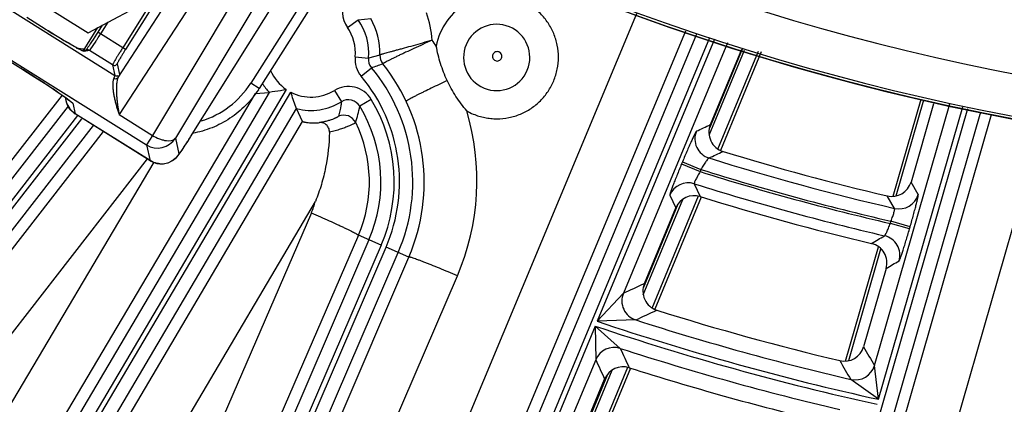
# Model space of a CAD drawing. Units: inches. Extents: x 0 to 17, y 0 to 11.
# Drawn here: x 3 to 3.5, y 6.5 to 6.7 of the extents above; entities that cross this region are included whole.
import ezdxf

# ---------------------------------------------------------------- set-up
doc = ezdxf.new("R2010")
doc.units = ezdxf.units.IN
doc.header["$LTSCALE"] = 0.935
doc.header["$MEASUREMENT"] = 0
doc.layers.get('0').update_dxf_attribs({"linetype": 'CONTINUOUS'})
doc.layers.add('7_ALL_FEATURES', color=7, linetype='CONTINUOUS')

msp = doc.modelspace()

# ---------------------------------------------------------------- linework, layer by layer
at = {"color": 9, "linetype": 'CONTINUOUS'}
for p, q in [((3.2134456149, 6.8871713187), (3.0635279879, 6.656920088)), ((3.062976736, 6.6764378798), (3.1982189582, 6.8841498662)), ((3.2226138942, 6.882219787), (3.0809626768, 6.6460214538)), ((3.228447204, 6.8703419021), (3.0930384139, 6.6445525929)), ((3.1794548152, 6.7471816251), (3.1326258964, 6.6734163616)), ((2.9369950414, 6.7291032472), (3.0778549668, 6.6410500091)), ((2.9769765344, 6.7301870862), (3.0613150925, 6.6774660365)), ((3.0817696568, 6.7183029196), (3.0653536489, 6.6920420155)), ((3.0848583774, 6.7199445301), (3.0668366672, 6.6911149628)), ((3.3354198329, 6.709815856), (3.1684427762, 6.3101906542)), ((3.1834201472, 6.7027206626), (3.1891495754, 6.7067348835)), ((3.1891495754, 6.7067348835), (3.1957242679, 6.7073714157)), ((3.0575894536, 6.7054514904), (3.053743766, 6.6992994933)), ((3.0668366672, 6.6911149628), (3.0522598437, 6.700227111)), ((3.3669063493, 6.6991122785), (3.0677325298, 5.9804561214)), ((3.3737114693, 6.6972563947), (3.0741909813, 5.9777674927)), ((3.361215977, 6.7006641497), (3.1895092936, 6.2897195602)), ((3.3764138436, 6.6965194066), (3.3147583498, 6.5484145346)), ((3.0399065577, 6.6926459422), (3.0355699952, 6.6951785176)), ((3.0431761762, 6.690840565), (3.0399065577, 6.6926459422)), ((3.0451184182, 6.6899943857), (3.0431761762, 6.690840565)), ((3.0478313716, 6.6906202217), (3.0451184182, 6.6899943857)), ((3.0481696292, 6.6909515758), (3.0478313716, 6.6906202217)), ((3.0600413892, 6.6829875924), (3.0478313716, 6.6906202217)), ((3.0512867902, 6.6954493769), (3.0481696292, 6.6909515758)), ((3.3832189636, 6.6946635228), (3.3284789127, 6.5631704842)), ((3.3736056216, 6.6460689213), (3.3920966216, 6.6907101442)), ((3.3908383323, 6.6912313447), (3.3737105177, 6.6498811426)), ((3.1875359949, 6.6872689874), (3.1945031009, 6.68663673)), ((3.2005263727, 6.6881832206), (3.1945031009, 6.68663673)), ((3.3781334247, 6.6387192663), (3.3994704633, 6.6902314343)), ((3.0118159102, 6.681262589), (3.0118123502, 6.681256894)), ((3.0600413892, 6.6829875924), (3.0613150925, 6.6774660365)), ((3.0617889712, 6.6829271474), (3.0624514602, 6.6835435581)), ((3.0624514602, 6.6835435581), (3.0637051904, 6.677990051)), ((3.1907278945, 6.6770398765), (3.1960990516, 6.6815221747)), ((3.0612751464, 6.6774021342), (3.0606875365, 6.6760752738)), ((3.0625324664, 6.6760136463), (3.062976736, 6.6764378798)), ((3.1513501962, 6.670090097), (2.8108617348, 6.0943650822)), ((3.1370555887, 6.670604229), (3.1326258964, 6.6734163616)), ((3.142349567, 6.6686139077), (2.8048402369, 6.0979262452)), ((2.813320287, 6.093064812), (3.1537413872, 6.6686759272)), ((3.0335279125, 6.6671492768), (2.8566535556, 6.4408067253)), ((3.1350451163, 6.6680450668), (2.8567692966, 6.1989036871)), ((3.0318859249, 6.6682931004), (3.0356159217, 6.6657123064)), ((3.0356159217, 6.6657123064), (3.038072482, 6.6638890197)), ((3.176617572, 6.6695942014), (3.1803013956, 6.6636469533)), ((3.1959572271, 6.6649407206), (3.189971223, 6.6613202121)), ((3.4718761666, 6.614239261), (3.4864589502, 6.6647624999)), ((3.0366979157, 6.661382839), (2.7013574445, 6.2311360042)), ((2.819341785, 6.0895036491), (3.156783754, 6.660077412)), ((3.038072482, 6.6638890197), (3.0391089174, 6.6628937883)), ((3.0391089174, 6.6628937883), (3.0403843668, 6.6573645956)), ((3.293646605, 5.9121369432), (3.5095533687, 6.6602097628)), ((3.4604307868, 6.5252565277), (3.5000423417, 6.6625024712)), ((3.4625785851, 6.5074700607), (3.5068728908, 6.6609407793)), ((3.0416604861, 6.6563699824), (2.7068751658, 6.2268354142)), ((2.7090663018, 6.2251276107), (3.0438516227, 6.6546621795)), ((3.0797669278, 6.6327617968), (3.0403801879, 6.6573829229)), ((3.0635279879, 6.656920088), (3.0809626768, 6.6460214538)), ((3.3003679941, 5.910197034), (3.5163033492, 6.6583689166)), ((3.3305749425, 5.9906782526), (3.5219965092, 6.6570631764)), ((2.7145840228, 6.2208270208), (3.0500959141, 6.6512937902)), ((2.8888923522, 6.193933638), (3.1598122358, 6.6533858215)), ((3.3568303686, 5.9841255888), (3.5491232815, 6.6535438799)), ((2.7498874409, 6.255214866), (3.0552760996, 6.6480555938)), ((3.0809626768, 6.6460214538), (3.0778549668, 6.6410500091)), ((3.0930384139, 6.6445525929), (3.0949503749, 6.6362643806)), ((3.1010305961, 6.6452512477), (3.101036291, 6.6452476877)), ((3.0778549668, 6.6410500091), (3.0797710942, 6.6327434773)), ((2.7718333302, 6.2393627618), (3.0783381238, 6.6336392444)), ((3.0816785936, 6.6319262227), (2.8336401115, 6.2137615548)), ((3.3595398125, 6.6321621416), (3.3590736215, 6.6310422874)), ((3.3590736215, 6.6310422874), (3.3687612986, 6.6270093443)), ((3.3595398125, 6.6321621416), (3.3692274896, 6.6281291985)), ((3.3692274897, 6.6281291987), (3.3687612985, 6.6270093441)), ((3.365728649, 6.6206294937), (3.3688346713, 6.6139053604)), ((3.4834751235, 6.6150175837), (3.4796448408, 6.621545363)), ((3.3435792433, 6.5552980929), (3.3679986132, 6.614251667)), ((3.3528897439, 6.6146531671), (3.3560326631, 6.6079174921)), ((3.4710357262, 6.6077020483), (3.4671650542, 6.6142392228)), ((2.91280612, 6.1809699204), (3.1666027899, 6.6113828992)), ((3.3571694646, 6.6099475079), (3.3388835512, 6.5658014076)), ((3.3389452774, 6.5623914482), (3.3596508006, 6.6123790032)), ((3.164507866, 6.6053612946), (2.9705373165, 6.1570568758)), ((3.4687761671, 6.5998040301), (3.4691116573, 6.6009664352)), ((3.4788582507, 6.5968941661), (3.4687761671, 6.59980403)), ((3.479193741, 6.5980565715), (3.4691116574, 6.6009664353)), ((3.4788582507, 6.5968941661), (3.479193741, 6.5980565715)), ((3.1892099067, 6.5935955086), (2.9952393573, 6.1452910898)), ((3.2012036435, 6.5884247485), (3.1892099067, 6.5935955086)), ((3.1947794945, 6.5911943385), (2.9879551688, 6.1114589679)), ((3.2012036435, 6.5884247485), (2.9943793181, 6.1086893778)), ((2.9969304048, 6.1075895481), (3.2037547308, 6.5873249194)), ((3.2157499095, 6.5821535376), (3.2037547308, 6.5873249194)), ((3.0033545538, 6.1048199581), (3.2101788798, 6.5845553294)), ((3.1117562349, 6.3400651955), (3.2157499095, 6.5821535376)), ((3.4469175624, 6.5277681482), (3.4638530611, 6.5864425602)), ((3.1388542764, 6.3339448025), (3.2412365329, 6.5722819017)), ((3.3284789167, 6.5631704937), (3.3147583498, 6.5484145346)), ((3.3137178594, 6.5459151352), (3.2427865097, 6.3755283973)), ((3.3137178594, 6.5459151352), (3.3268641222, 6.5342170694)), ((3.3137178594, 6.5459151352), (3.3139480131, 6.5282652893)), ((3.3349600163, 6.5491458644), (3.3147583498, 6.5484145346)), ((3.3139480453, 6.5282653666), (3.2564419117, 6.3901278216)), ((3.4625785851, 6.5074700607), (3.4604307901, 6.5252565392)), ((3.3201421845, 6.5205557461), (3.3014491604, 6.4754267938)), ((3.3016003413, 6.472232797), (3.3225343772, 6.5227720303)), ((3.3063502179, 6.4654192748), (3.3307727691, 6.5243805292)), ((3.4625785851, 6.5074700607), (3.4479747528, 6.5179448418))]:
    msp.add_line(p, q, dxfattribs=at)
at = {"color": 7, "linetype": 'CONTINUOUS'}
for p, q in [((3.1010305961, 6.6452512477), (3.1777247967, 6.7679399712)), ((3.1838845075, 6.7443694925), (3.1370555887, 6.670604229)), ((3.0033505743, 6.7272596486), (3.0471301383, 6.6998925152)), ((3.0471301383, 6.6998925152), (3.092720553, 6.724123163)), ((3.0246756254, 6.7018344448), (3.0149326313, 6.7079249079)), ((3.0445202017, 6.6901971823), (3.0522977476, 6.702639025)), ((3.054500733, 6.70380988), (3.0522607477, 6.7002265459)), ((3.0393484485, 6.6929683588), (3.0380777576, 6.6937038323)), ((3.040489668, 6.6923176025), (3.0393484485, 6.6929683588)), ((3.0465109522, 6.6908424197), (3.0442524376, 6.6903214156)), ((3.0464734456, 6.6908335624), (3.0457872827, 6.6904826717)), ((3.0465109522, 6.6908424197), (3.0464735011, 6.6908333438)), ((3.3742419304, 6.6516586259), (3.3907339087, 6.6912745984)), ((3.0020729161, 6.687353052), (3.0118159102, 6.681262589)), ((3.0444772988, 6.6902240014), (3.0441489517, 6.6903661412)), ((3.4009348612, 6.6898320655), (3.3795245646, 6.6381430373)), ((3.0290267628, 6.6701972915), (3.0315335285, 6.6685147342)), ((3.0350558488, 6.6660766687), (3.0354777569, 6.6642477279)), ((3.0363914953, 6.6651083199), (3.037064907, 6.664591631)), ((3.1350451163, 6.6680450668), (3.142349567, 6.6686139077)), ((3.4702518093, 6.6140413284), (3.4849635383, 6.6650113092)), ((3.037064907, 6.664591631), (3.0371520146, 6.6645211854)), ((3.1598122358, 6.6533858215), (3.156783754, 6.660077412)), ((3.4915025619, 6.6626299439), (3.4796448408, 6.621545363)), ((3.0797710663, 6.6327434947), (3.0403843295, 6.6573646189)), ((3.0995094852, 6.6428296012), (3.101036291, 6.6452476877)), ((3.0832262795, 6.6313283254), (3.0863198975, 6.6310870052)), ((3.3693897532, 6.613675438), (3.3449703832, 6.5547218639)), ((3.33954185, 6.5683043189), (3.3560326631, 6.6079174921)), ((3.4452928895, 6.5275691223), (3.4625989161, 6.5875272578)), ((3.4665493462, 6.57617215), (3.4546872104, 6.5350722734)), ((3.332163909, 6.5238043002), (3.3077413578, 6.4648430458)), ((3.3021551845, 6.4784964694), (3.3186449743, 6.5181071847))]:
    msp.add_line(p, q, dxfattribs=at)
for points in [[(3.0351704573, 6.6954179957), (3.0335521477, 6.6963868206), (3.0318381792, 6.6974222548), (3.0300405871, 6.6985174116), (3.0281731558, 6.6996642735), (3.0262508912, 6.7008539944), (3.0246761905, 6.7018353488)], [(3.0522598437, 6.700227111), (3.0516227828, 6.6992118791), (3.0506982784, 6.697752536), (3.0498294587, 6.6963968718), (3.0490270275, 6.6951599757)], [(3.0380777576, 6.6937038323), (3.0366825856, 6.6945216817), (3.0351704573, 6.6954179957)], [(3.0441489517, 6.6903661412), (3.0436998641, 6.6905814327), (3.0431050629, 6.6908848026), (3.0423702429, 6.6912753559), (3.0414977965, 6.6917530232), (3.040489668, 6.6923176025)], [(3.0490270275, 6.6951599757), (3.0483004085, 6.6940548295), (3.047656146, 6.6930898054), (3.047098422, 6.6922695469), (3.0466299471, 6.6915963496), (3.0462537347, 6.6910722938), (3.0459909762, 6.6907224693)], [(3.0118123502, 6.681256894), (3.0153966547, 6.6790058122), (3.0192366272, 6.6765662021), (3.022830714, 6.674256567), (3.026111407, 6.6721213642), (3.0290267628, 6.6701972915)], [(3.0315335285, 6.6685147342), (3.0336062528, 6.667095641), (3.0352297996, 6.6659543926), (3.0363914953, 6.6651083199)], [(3.0354689544, 6.6642862011), (3.0359851457, 6.6626278724), (3.0375117587, 6.6599612562)], [(3.0375117587, 6.6599612562), (3.0399250611, 6.6576679119), (3.0403843303, 6.6573646363)], [(3.093384056, 6.6342324356), (3.0945513976, 6.6355257185), (3.0954603156, 6.6367359933), (3.0965502546, 6.6383072694), (3.0978945458, 6.6403291295), (3.0995094852, 6.6428296012)], [(3.0863198975, 6.6310870052), (3.0891829492, 6.6316538416), (3.0915876307, 6.6328100998), (3.093384056, 6.6342324356)], [(3.0797710482, 6.6327435297), (3.080151671, 6.6325160989), (3.0832262795, 6.6313283254)]]:
    msp.add_lwpolyline(points, dxfattribs=at)
msp.add_circle((3.7701637662, 7.9052398777), 2.1, dxfattribs=at)
for centre, radius, start, end in [((3.7701637662, 7.9052398777), 1.2727265622, 242.9513260667, 353.0286739334), ((3.7701637662, 7.9052398777), 1.2729352677, 249.3226219352, 346.6573780648), ((3.0931978776, 6.6984582242), 0.0519552103, 326.7699314066, 327.5804043898), ((3.3839255909, 6.6476237959), 0.0104904909, 157.3802792937, 252.9453550838), ((3.7701637662, 7.9052398777), 1.3260810346, 252.9274102533, 256.7917029551), ((3.4695643056, 6.6244525819), 0.010491294, 256.7801696383, 343.91247798), ((3.3657191577, 6.6038870773), 0.0104914618, 72.7252057782, 157.4084888203), ((3.7701637662, 7.9052398777), 1.3522610243, 252.735470425, 256.6915684007), ((3.456470552, 6.5790839358), 0.0104908548, 343.885877901, 76.7066351246), ((3.3492255585, 6.5642695264), 0.010490523, 157.3805687649, 252.59041783), ((3.7701637662, 7.9052398777), 1.4159764946, 252.5727625313, 256.6066661811), ((3.4446066818, 6.5379794711), 0.0104912809, 256.5950315945, 343.9125792433), ((3.3283314608, 6.514076808), 0.0104914381, 72.3698278279, 157.4086639541), ((3.7701637662, 7.9052398777), 1.4491490104, 252.3802676085, 256.506200383)]:
    msp.add_arc(centre, radius, start, end, dxfattribs=at)
at = {"color": 9, "linetype": 'CONTINUOUS'}
for centre, radius, start, end in [((3.7701637662, 7.9052398777), 1.2495561042, 242.9982035574, 288.0967076247), ((3.7701637662, 7.9052398777), 1.2714177785, 242.8976894202, 288.0967078785), ((3.1948772115, 6.7107490439), 0.0139899497, 149.3956303475, 215.020325328), ((3.2619810273, 6.6870818228), 0.032350007, 67.4899340917, 169.6584553111), ((3.1643671662, 6.6893715339), 0.0302597706, 354.8146723563, 35.0163167254), ((3.1643352411, 6.6892946132), 0.0362221174, 358.255735011, 29.9374509602), ((3.1647281081, 6.6902418277), 0.0635485987, 5.1950434162, 18.5000920995), ((3.3825585915, 7.2743440477), 0.6751647672, 237.9899777613, 238.1209804745), ((3.313557296, 7.1622548808), 0.5435414138, 238.0573254656, 239.2403913364), ((3.1643671662, 6.6893715339), 0.0232640348, 354.8146723574, 35.0163167273), ((3.2619270163, 6.6869217054), 0.0174079826, 67.5186689061, 247.4813359807), ((3.2619165788, 6.6869260295), 0.0174079831, 247.518522659, 67.4814823525), ((2.8737531875, 6.8113003674), 0.2119896981, 326.8732171188, 327.2990254441), ((2.8410468834, 6.8322479411), 0.2508291324, 327.3086914223, 327.9921187475), ((3.1246638649, 6.6224674715), 0.1268385906, 33.7249191515, 35.429513622), ((3.2014694899, 6.6860042491), 0.0139907772, 174.8134957385, 219.8466054047), ((3.2014603396, 6.686001393), 0.0069861814, 174.7822057709, 219.8778891617), ((3.2075264477, 6.6879561311), 0.0070037576, 178.1419189673, 218.5408693302), ((3.2075384417, 6.6879753682), 0.0070012214, 178.2263173007, 218.5829292272), ((2.5185560507, 5.8921677479), 0.9305782918, 57.8495432459, 57.9906704617), ((3.0492328128, 7.1131850018), 0.4559632534, 288.7900346522, 289.5815914268), ((3.1242799424, 6.6215882248), 0.0935417703, 336.6780778172, 39.8454228195), ((3.1242173681, 6.6214353551), 0.0996049857, 336.773719266, 38.6113557944), ((2.523482019, 5.8999895444), 0.9213346131, 57.5662889313, 57.8500571554), ((2.5702165092, 5.9735338926), 0.8341974584, 57.213325967, 57.5663530827), ((3.1643671662, 6.6893715339), 0.0232640348, 203.4893443805, 235.9765670549), ((3.1242799424, 6.6215882248), 0.0865460345, 336.6780778172, 39.8454228207), ((2.6284709228, 6.0641104818), 0.726504892, 56.9916865817, 57.2074647141), ((2.708088198, 6.1865732068), 0.5804363261, 56.4305962583, 56.9969667585), ((2.8133955869, 6.3455327639), 0.3897592367, 55.9042407737, 56.4082088876), ((3.0927598438, 6.6987146079), 0.0472154997, 287.0400937114, 327.6015574579), ((3.1643671662, 6.6893715339), 0.0302597706, 212.0957336051, 223.3128022308), ((3.1839863686, 6.6577044809), 0.0139878809, 31.1524560924, 121.789060544), ((3.1643671662, 6.6893715339), 0.0232640348, 242.8226017435, 301.7747569003), ((3.1839897857, 6.6577186801), 0.0069818051, 31.0529043177, 121.8886126366), ((3.1242799424, 6.6215882248), 0.0837679649, 336.6780778172, 31.1667626157), ((3.0461723376, 6.6667148308), 0.0109768765, 192.9901539956, 204.831845013), ((3.0460143242, 6.6666489077), 0.0108057896, 204.8664726682, 210.3880474487), ((3.1643671662, 6.6893715339), 0.0302597706, 255.4863665676, 301.7747568991), ((3.1135817074, 6.6759304103), 0.0777741344, 342.6377607694, 349.17241548), ((3.1242799424, 6.6215882248), 0.0767722291, 336.6780778172, 31.1667625988), ((3.1815254037, 6.6496300829), 0.0070058975, 26.1869011353, 113.2859977517), ((3.1246178949, 6.6223802446), 0.1269240534, 336.7520646944, 16.7019511819), ((3.2620247596, 6.6871610349), 0.0324335123, 240.7704180116, 247.4922163886), ((3.1243014055, 6.621640759), 0.0707082003, 336.6321014044, 26.0762010172), ((1.8592694784, 9.8765746507), 3.5630359102, 295.0316051714, 295.1627830072), ((3.0836903416, 6.6504149456), 0.0110342298, 238.0726010504, 327.9073989512), ((3.3765636155, 6.6441756101), 0.0105096326, 157.4932245526, 252.5701903842), ((1.862407407, 9.9033724564), 3.6015233098, 294.8059895881, 294.9363316988), ((3.7701637662, 7.9052398777), 1.3315712534, 252.6651907616, 257.0181191742), ((3.0856163808, 6.6419107868), 0.0108188967, 266.1491209367, 269.1593585745), ((3.0856139744, 6.6420741772), 0.0109822352, 269.1844184218, 298.6422403724), ((3.7701637662, 7.9052398777), 1.3397750697, 252.5661576874, 256.9998338924), ((3.7701637662, 7.9052398777), 1.3385669892, 252.5708345479, 257.0026334284), ((3.3625860189, 6.6106017531), 0.0105086761, 72.5993412731, 157.3232671388), ((3.7701637662, 7.9052398777), 1.3467708055, 252.5243842383, 256.9349316646), ((3.4733824462, 6.6179454612), 0.0105088191, 257.0964644592, 343.822599337), ((3.1246237642, 6.6226122401), 0.0434549962, 336.6102208953, 345.0240772815), ((1.5733300039, 9.7880986937), 3.7131741245, 300.5174532288, 300.6399271062), ((3.4633243393, 6.5830981001), 0.0105094309, 343.9912365589, 76.8446397306), ((1.5725475943, 9.8178578689), 3.7544332377, 300.2962258809, 300.4178459723), ((1.7254880982, 10.0319536309), 3.8212610576, 294.8025586461, 294.9854263716), ((3.3381878486, 6.5591473653), 0.0105095867, 157.4921576067, 252.113304644), ((1.7285635662, 10.0591934074), 3.8601739999, 294.5915141631, 294.7732721463), ((3.7701637662, 7.9052398777), 1.4339130452, 251.4385299392, 257.5826602908), ((3.7701637662, 7.9052398777), 1.4312124598, 251.4461663766, 257.5896170038), ((3.7701637662, 7.9052398777), 1.424216724, 252.2072932726, 256.9252621222), ((3.3236442962, 6.5242138172), 0.0105087069, 72.1578534196, 157.3225351716), ((3.7701637662, 7.9052398777), 1.440908781, 252.0821643837, 256.846678875), ((7.1920059324, 8.2983634267), 4.2487096474, 204.5331291981, 204.683554553), ((6.9906423181, 8.5975095321), 4.0934857969, 210.2539801923, 210.4131613917), ((7.2183695958, 8.327422566), 4.299008522, 204.7402471781, 204.8894039494), ((7.0118726571, 8.6277077522), 4.1415537414, 210.4668726194, 210.6247637591), ((3.4503381114, 6.5281844353), 0.0105088259, 257.0037683247, 343.8224384149)]:
    msp.add_arc(centre, radius, start, end, dxfattribs=at)
for points, knots in [([(3.2496089212, 6.6571980632), (3.2515627862, 6.6563889401), (3.2546251851, 6.6554599847), (3.2588161158, 6.6548387501), (3.2630487432, 6.654630396), (3.2683463784, 6.6551510219), (3.273440027, 6.6566968701), (3.2772696999, 6.6585083262), (3.2809030678, 6.6606856613), (3.2850176669, 6.6640612399), (3.289065178, 6.6689932908), (3.2920733243, 6.6746206995), (3.2939252855, 6.6807269811), (3.2945509673, 6.6870764506), (3.2940285731, 6.6923728265), (3.29299905, 6.6964816301), (3.2915719145, 6.700470522), (3.289063323, 6.705165411), (3.2856855836, 6.7092796914), (3.2825453474, 6.7121254035), (3.2791426245, 6.7146497937), (3.2763201454, 6.7161583245), (3.2743663663, 6.7169678243)], [0, 0, 0, 0, 0.0625039129, 0.093791763, 0.1250758982, 0.1875708108, 0.2500554853, 0.2813323292, 0.312607065, 0.375075589, 0.4375382881, 0.4999976271, 0.562457025, 0.6249197135, 0.6873880923, 0.7186628384, 0.7499398531, 0.8124250617, 0.87491995, 0.9062046966, 0.9374941715, 1, 1, 1, 1]), ([(3.2280156544, 6.6959959369), (3.2263109963, 6.6954897335), (3.222951466, 6.6945036416), (3.2180407759, 6.6930984526), (3.2141186536, 6.6920095375), (3.2111875492, 6.691213224), (3.2091950815, 6.6906784596), (3.207368521, 6.6901924894), (3.2057270191, 6.689757005), (3.2042883036, 6.6893731415), (3.2030685274, 6.68904108), (3.2021962053, 6.6887940116), (3.2016189794, 6.6886197232), (3.2012782522, 6.6885109177), (3.2010012978, 6.6884150423), (3.2007877744, 6.6883324773), (3.2006399904, 6.6882630959), (3.2005633244, 6.6882165585), (3.2005405728, 6.6881920896)], [0, 0, 0, 0, 0.1866995503, 0.3676005851, 0.5362704542, 0.6140615093, 0.686496864, 0.7528665386, 0.8125067279, 0.8648031969, 0.9092032252, 0.9452345808, 0.959985586, 0.9725107397, 0.9827789549, 0.9907706645, 0.9964920137, 1, 1, 1, 1]), ([(3.2280156548, 6.6959959367), (3.2263896169, 6.6952712049), (3.2231913305, 6.6938332239), (3.2185344366, 6.6917090045), (3.2148303391, 6.6899919024), (3.2120697382, 6.6886941289), (3.210194797, 6.6878035613), (3.2084778847, 6.6869784692), (3.2069361652, 6.686227197), (3.2055855661, 6.6855576758), (3.2044406098, 6.6849771667), (3.2036223626, 6.6845494082), (3.2030809133, 6.6842549798), (3.2027606576, 6.684074988), (3.2025000497, 6.6839215246), (3.2022990097, 6.6837953707), (3.2021593445, 6.683696631), (3.2020875254, 6.6836367841), (3.2020655423, 6.6836090793)], [0, 0, 0, 0, 0.1856284817, 0.3656460286, 0.5337126224, 0.6113402451, 0.6837197422, 0.7501488174, 0.809964817, 0.8625477041, 0.9073305575, 0.9438186829, 0.9588168996, 0.9715960678, 0.9821195152, 0.9903601877, 0.996312239, 1, 1, 1, 1]), ([(3.0653536489, 6.6920420155), (3.0649999226, 6.6914761544), (3.0643084701, 6.6903632382), (3.0633122601, 6.6887392142), (3.0623998474, 6.6872304606), (3.061604753, 6.685892409), (3.0610315857, 6.6849056093), (3.0606549059, 6.6842372457), (3.0604361438, 6.6838397151), (3.0602665125, 6.6835168728), (3.0601410408, 6.6832700212), (3.0600739239, 6.6831052044), (3.0600374034, 6.683016865), (3.0600413892, 6.6829875924)], [0, 0, 0, 0, 0.1905527298, 0.3741289853, 0.5440311796, 0.6940188351, 0.8185787617, 0.869853726, 0.9131328092, 0.9480434268, 0.9742479926, 0.9915641427, 1, 1, 1, 1]), ([(3.0668366672, 6.6911149628), (3.066541869, 6.6906433695), (3.065966124, 6.6897155399), (3.0651381336, 6.6883606624), (3.0643815444, 6.6871010163), (3.0637235936, 6.6859828363), (3.0631893506, 6.6850476323), (3.0628316481, 6.6843968678), (3.0626261432, 6.6839925367), (3.0625254878, 6.6837839988), (3.0624728588, 6.6836448252), (3.0624458311, 6.6835681264), (3.0624514602, 6.6835435581)], [0, 0, 0, 0, 0.1904721673, 0.3739699024, 0.5437990471, 0.6937251924, 0.8182444312, 0.9127930772, 0.9477230345, 0.9739688064, 0.9913677964, 1, 1, 1, 1]), ([(3.2631139711, 6.6898020293), (3.2628185782, 6.689924315), (3.2621717304, 6.6900521824), (3.261208436, 6.6898543957), (3.2603929456, 6.6893034262), (3.2598483905, 6.6884841652), (3.2596542984, 6.6875197844), (3.2598413022, 6.6865535667), (3.2603824429, 6.685732464), (3.2609302198, 6.6853654124), (3.2612255647, 6.6852430128)], [0, 0, 0, 0, 0.1249867344, 0.2499786042, 0.3749844027, 0.4999994792, 0.6250149283, 0.7500214924, 0.8750136081, 1, 1, 1, 1]), ([(3.2612255647, 6.6852430128), (3.2615209544, 6.6851207218), (3.2621678372, 6.6849929297), (3.2631310901, 6.6851908937), (3.2639465393, 6.6857418816), (3.2644912126, 6.6865610421), (3.2646854611, 6.6875254007), (3.2644984197, 6.6884916341), (3.2639571247, 6.6893126472), (3.2634093154, 6.6896796227), (3.2631139711, 6.6898020293)], [0, 0, 0, 0, 0.1249863706, 0.2499789594, 0.3749855865, 0.5000000729, 0.6250144547, 0.7500202371, 0.8750127697, 1, 1, 1, 1]), ([(3.0600413892, 6.6829875924), (3.060297357, 6.6828280172), (3.0609040372, 6.682640784), (3.0615227609, 6.6827851222), (3.0617889712, 6.6829271474)], [0, 0, 0, 0, 0.499924053, 1, 1, 1, 1]), ([(3.2020655423, 6.6836090793), (3.2020640704, 6.6836072218), (3.2020589288, 6.6836010676), (3.2020531146, 6.683595309), (3.2020483389, 6.6835922586)], [0, 0, 0, 0, 0.2948961322, 1, 1, 1, 1]), ([(3.0606875365, 6.6760752738), (3.0605025333, 6.6757264782), (3.0602527656, 6.6748471893), (3.0601665973, 6.6739520155), (3.0601432956, 6.6734484496)], [0, 0, 0, 0, 0.4392150478, 1, 1, 1, 1]), ([(3.0606875365, 6.6760752738), (3.0609690596, 6.6759051134), (3.0616058515, 6.6757027924), (3.062267979, 6.6758536331), (3.0625324664, 6.6760136463)], [0, 0, 0, 0, 0.5155375938, 1, 1, 1, 1]), ([(3.062976736, 6.6764378798), (3.0626940041, 6.6759179444), (3.0623358581, 6.6745622735), (3.0621812639, 6.6731980301), (3.0621267555, 6.6724151365)], [0, 0, 0, 0, 0.4299182299, 1, 1, 1, 1]), ([(3.0601432956, 6.6734484496), (3.060114077, 6.6728170178), (3.0601375042, 6.6714954122), (3.0603298812, 6.6694678635), (3.0606519604, 6.6673579337), (3.0610781075, 6.6652200729), (3.0615044363, 6.6634417528), (3.0618826684, 6.6620293925), (3.0621819131, 6.6609807581), (3.0624460694, 6.660115504), (3.0626614467, 6.6594285898), (3.0628321839, 6.6589200562), (3.0630000526, 6.6584142653), (3.0631530423, 6.6579014033), (3.0633825174, 6.6574271798), (3.0635135813, 6.6570919946), (3.0635291484, 6.6569193626)], [0, 0, 0, 0, 0.1117980851, 0.2333088557, 0.3600296745, 0.4891181938, 0.6187599752, 0.6833863256, 0.7477097922, 0.8116206776, 0.8433851695, 0.8750361846, 0.9064711121, 0.9377249446, 0.9693434516, 1, 1, 1, 1]), ([(3.0621267555, 6.6724151365), (3.0620386841, 6.6711501839), (3.0620327994, 6.6692162047), (3.0621650532, 6.6666245867), (3.0623323092, 6.6646410741), (3.0625554396, 6.6626691184), (3.0627863134, 6.6610424573), (3.0629898064, 6.659757761), (3.0631342435, 6.6589669073), (3.0632434342, 6.6583383519), (3.0633448498, 6.6577146962), (3.0635182126, 6.6572663451), (3.0635497039, 6.6569534406)], [0, 0, 0, 0, 0.2442992994, 0.3717653999, 0.4999843075, 0.6277193314, 0.7540661476, 0.8164890913, 0.8783063161, 0.9089432323, 0.9394104002, 1, 1, 1, 1]), ([(3.2358741088, 6.6748155418), (3.2344455998, 6.6741370509), (3.2316664009, 6.6728094933), (3.2276613888, 6.6708726729), (3.2245284468, 6.6693363051), (3.2222317737, 6.668194789), (3.2206971507, 6.6674242598), (3.2193067368, 6.6667177753), (3.218071435, 6.6660808874), (3.2170009109, 6.6655187287), (3.2161035653, 6.6650357332), (3.2154686042, 6.664682151), (3.2150532631, 6.6644403111), (3.2148107577, 6.6642936838), (3.2146160104, 6.6641693582), (3.2144682204, 6.6640677549), (3.2143693894, 6.6639891142), (3.2143199907, 6.6639410448), (3.2143078084, 6.6639189598)], [0, 0, 0, 0, 0.1962147629, 0.3821410468, 0.5519661467, 0.629147642, 0.7003512757, 0.7650232046, 0.8226510517, 0.8727887137, 0.9150430841, 0.9490892605, 0.9629522138, 0.9746761741, 0.9842402435, 0.9916353575, 0.9968706211, 1, 1, 1, 1]), ([(3.0403801879, 6.6573829229), (3.0392535357, 6.6580852998), (3.0379091802, 6.6593230335), (3.0369190475, 6.6607973607), (3.0366930425, 6.6611827577)], [0, 0, 0, 0, 0.7482148962, 1, 1, 1, 1]), ([(3.1803013956, 6.6636469533), (3.1802156128, 6.6630046646), (3.1798279894, 6.6604533366), (3.1792646091, 6.6579294049), (3.1787558397, 6.656065267)], [0, 0, 0, 0, 0.2511293804, 1, 1, 1, 1]), ([(3.1787558397, 6.656065267), (3.1787525362, 6.6560531791), (3.1787367069, 6.6560262134), (3.1786801784, 6.6559631269), (3.1785605392, 6.6558684326), (3.1783623158, 6.6557355673), (3.1780903293, 6.6555745644), (3.177744031, 6.6553870654), (3.1773213621, 6.6551758076), (3.1768209138, 6.65494361), (3.1759986892, 6.654589902), (3.1747657328, 6.6541226488), (3.173032908, 6.6535795012), (3.1709815596, 6.6530781572), (3.1694980109, 6.6528237062), (3.1687089944, 6.6527173947)], [0, 0, 0, 0, 0.0035168855, 0.0085728036, 0.0237820016, 0.0460791285, 0.0755965535, 0.1124151959, 0.1565932049, 0.2081840211, 0.2672283453, 0.4077670227, 0.5780095201, 0.776561388, 1, 1, 1, 1]), ([(3.1878121905, 6.6527217168), (3.1878036774, 6.6527071816), (3.1877734558, 6.6526757235), (3.1877127974, 6.652626089), (3.1876250431, 6.6525645025), (3.1874561824, 6.652456545), (3.187176354, 6.6522955287), (3.1867588417, 6.6520731835), (3.1862344863, 6.6518110044), (3.1856044648, 6.6515124637), (3.1848698946, 6.6511820162), (3.1836920997, 6.6506786628), (3.1819755834, 6.6500043922), (3.1796325055, 6.6491867021), (3.1769467384, 6.648370334), (3.1750341464, 6.6478764898), (3.1740283452, 6.6476394539)], [0, 0, 0, 0, 0.0034260447, 0.0087332755, 0.015982997, 0.025193128, 0.0495032776, 0.081609169, 0.121398585, 0.1687258871, 0.2233992197, 0.2852128425, 0.4292234507, 0.5983900339, 0.78982631, 1, 1, 1, 1]), ([(3.0809626768, 6.6460214538), (3.0821498082, 6.6453029815), (3.0839791338, 6.6443943206), (3.0865059024, 6.6435938408), (3.0892422225, 6.6430328866), (3.0920820426, 6.6432256778), (3.0930384139, 6.6445525929)], [0, 0, 0, 0, 0.3255911071, 0.4773771217, 0.6162106402, 1, 1, 1, 1]), ([(3.0949503749, 6.6362643806), (3.0949624417, 6.6362121161), (3.0952793952, 6.6365372229), (3.0954780682, 6.6368314742), (3.096132258, 6.637709639), (3.0968445802, 6.6387660153), (3.09776651, 6.6401441072), (3.0987886845, 6.6417157424), (3.0998949685, 6.6434435616), (3.1006481947, 6.6446395167), (3.1010305961, 6.6452512477)], [0, 0, 0, 0, 0.0148013524, 0.0677666062, 0.1579030456, 0.2817605261, 0.4344459954, 0.6098568096, 0.8009304892, 1, 1, 1, 1]), ([(3.366854569, 6.6481985741), (3.3668363952, 6.6481900732), (3.3667970401, 6.6481530727), (3.3667355983, 6.648077375), (3.3666583122, 6.6479643255), (3.3665657732, 6.6478152146), (3.3664581803, 6.6476295032), (3.3662829647, 6.6473118213), (3.3660304519, 6.6468264897), (3.365689888, 6.6461415377), (3.3652978808, 6.6453265219), (3.364858204, 6.6443891149), (3.3643749786, 6.6433379629), (3.3638527271, 6.6421827809), (3.3630883679, 6.6404676525), (3.3620747998, 6.6381490054), (3.3608189244, 6.635215999), (3.3599691713, 6.6331934821), (3.3595398125, 6.6321621416)], [0, 0, 0, 0, 0.0034109964, 0.0089397747, 0.0166714802, 0.0266236955, 0.0387910794, 0.0531481073, 0.08830285, 0.131787803, 0.1831930388, 0.2420526612, 0.3078122451, 0.3798748867, 0.4575798183, 0.6270428274, 0.810075968, 1, 1, 1, 1]), ([(3.0949503749, 6.6362643806), (3.0942056399, 6.6350762401), (3.0928762727, 6.6336680913), (3.0912923095, 6.6326624951), (3.0908781881, 6.6324358399)], [0, 0, 0, 0, 0.7481301111, 1, 1, 1, 1]), ([(3.3734156258, 6.6341486473), (3.3733847148, 6.6341472187), (3.3733087354, 6.634108531), (3.3731914124, 6.6340144501), (3.3730407751, 6.633864244), (3.3728608208, 6.6336609929), (3.3726522963, 6.6334054044), (3.3723195718, 6.632972163), (3.371854025, 6.6323205416), (3.3712505691, 6.6314236106), (3.3705955477, 6.6304024377), (3.3699126324, 6.6292920173), (3.3694559092, 6.6285227699), (3.3692274896, 6.6281291985)], [0, 0, 0, 0, 0.0125940723, 0.0330366471, 0.0617874829, 0.0987437887, 0.1436141666, 0.1959664238, 0.3210682794, 0.4694563896, 0.6359168937, 0.8147949681, 1, 1, 1, 1]), ([(3.0848897845, 6.6311163168), (3.0844365532, 6.6311468096), (3.0826464705, 6.631379387), (3.0809119254, 6.6320479829), (3.0797669278, 6.6327617968)], [0, 0, 0, 0, 0.2518699733, 1, 1, 1, 1]), ([(3.3590736215, 6.6310422874), (3.3586452745, 6.6300133112), (3.3578107658, 6.6279900879), (3.3566173081, 6.625039651), (3.355688732, 6.6226931138), (3.3550125961, 6.6209478935), (3.3545630097, 6.619768529), (3.3541601101, 6.6186910063), (3.3538076279, 6.6177254455), (3.3535087734, 6.6168808509), (3.3532662876, 6.616165234), (3.3531030218, 6.6156517517), (3.353003779, 6.6153100345), (3.3529498672, 6.6151078346), (3.3529113386, 6.6149422477), (3.3528875771, 6.614812714), (3.3528790734, 6.6147209876), (3.3528819555, 6.6146699395), (3.3528897439, 6.6146531671)], [0, 0, 0, 0, 0.1906499146, 0.3743557816, 0.5443987547, 0.6223085273, 0.6944984523, 0.7602911844, 0.8190822461, 0.8703186834, 0.9135339123, 0.9483242449, 0.9624686158, 0.9744022276, 0.9841036967, 0.9915738007, 0.9968368211, 1, 1, 1, 1]), ([(3.3687612986, 6.6270093443), (3.3685358986, 6.6266209548), (3.3680978365, 6.6258547238), (3.3674801691, 6.6247278863), (3.3669263662, 6.6236723971), (3.3664578197, 6.622727829), (3.3660926674, 6.6219320167), (3.3658657343, 6.6213733087), (3.3657517271, 6.6210237348), (3.3657086995, 6.6208413011), (3.3656941164, 6.6207167213), (3.365710493, 6.6206454927), (3.365728649, 6.6206294937)], [0, 0, 0, 0, 0.1894160743, 0.3722773624, 0.5419994423, 0.6921756036, 0.8169336591, 0.9113847543, 0.9461224819, 0.9722232955, 0.989792496, 1, 1, 1, 1]), ([(3.479193741, 6.5980565715), (3.4795025265, 6.5991264866), (3.4801018788, 6.6012290184), (3.4809523658, 6.6042919241), (3.4816080935, 6.6067249225), (3.4820812422, 6.6085322624), (3.4823936195, 6.6097524442), (3.4826711846, 6.6108662509), (3.4829114158, 6.6118633152), (3.4831121768, 6.6127344595), (3.4832716909, 6.6134715592), (3.4833755708, 6.613999447), (3.4834354416, 6.6143499215), (3.4834661473, 6.6145569805), (3.483485768, 6.6147261249), (3.483494843, 6.6148579164), (3.4834930755, 6.6149506679), (3.4834846021, 6.6150014329), (3.4834751235, 6.6150175837)], [0, 0, 0, 0, 0.1907430314, 0.3744811455, 0.5444838848, 0.6223501382, 0.6944876082, 0.7602251569, 0.8189645948, 0.8701578138, 0.9133483151, 0.9481411077, 0.9622977395, 0.9742513297, 0.983980943, 0.991486931, 0.996792332, 1, 1, 1, 1]), ([(3.164507866, 6.6053612946), (3.166104703, 6.6046704233), (3.1692351295, 6.6033028563), (3.1737720801, 6.6012809757), (3.1773556095, 6.5996488286), (3.1800033654, 6.5984180659), (3.1817840172, 6.5975777495), (3.1834020073, 6.5968005917), (3.1848424142, 6.5960938888), (3.1860921329, 6.5954641881), (3.1871396223, 6.5949174948), (3.1878796234, 6.5945121878), (3.1883620378, 6.5942310053), (3.1886427824, 6.5940585034), (3.1888669896, 6.593910236), (3.1890356637, 6.5937862601), (3.1891469044, 6.5936879597), (3.1891996673, 6.5936242723), (3.1892099067, 6.5935955086)], [0, 0, 0, 0, 0.190507789, 0.3740417668, 0.5438642908, 0.6216594158, 0.693745646, 0.7594547817, 0.8181954719, 0.8694201218, 0.9126767233, 0.9475681588, 0.9617876575, 0.9738166324, 0.983633409, 0.9912380583, 0.9966569252, 1, 1, 1, 1]), ([(3.4691116574, 6.6009664353), (3.4692693333, 6.6013841663), (3.4695734611, 6.602206644), (3.4699950436, 6.6034103694), (3.470364864, 6.6045315488), (3.4706686465, 6.60552846), (3.4708949836, 6.6063628344), (3.471024716, 6.6069441147), (3.471078172, 6.6073045566), (3.4710903309, 6.6074913692), (3.4710832686, 6.6076186584), (3.4710561681, 6.6076872866), (3.4710357262, 6.6077020483)], [0, 0, 0, 0, 0.1899160783, 0.3729707061, 0.5424604438, 0.6920585655, 0.8161588213, 0.9102243429, 0.9449857198, 0.9712963347, 0.9892750629, 1, 1, 1, 1]), ([(3.4657161802, 6.5933316225), (3.4657447021, 6.5933356057), (3.4658110958, 6.5933809048), (3.465906462, 6.5934849587), (3.4660249803, 6.5936479455), (3.4661628418, 6.5938669651), (3.4663200056, 6.5941415783), (3.4665681545, 6.5946077186), (3.4669096362, 6.5953080781), (3.4673459761, 6.5962710225), (3.4678144772, 6.5973677321), (3.4682978557, 6.598559259), (3.4686173428, 6.5993831362), (3.4687761671, 6.59980403)], [0, 0, 0, 0, 0.0120013554, 0.0316133199, 0.0594554261, 0.0955117351, 0.1395621142, 0.1912331304, 0.3155763575, 0.4641688615, 0.6317728406, 0.8125275772, 1, 1, 1, 1]), ([(3.4734261064, 6.5801997928), (3.4734430439, 6.5802097521), (3.4734776989, 6.5802500603), (3.4735296454, 6.5803306873), (3.4735930858, 6.5804500351), (3.4736675326, 6.5806067082), (3.473752753, 6.5808012862), (3.4738899316, 6.5811336461), (3.4740846252, 6.5816403046), (3.4743439038, 6.5823542382), (3.4746395505, 6.583203086), (3.4749687241, 6.584178964), (3.4753283526, 6.5852729657), (3.4757150592, 6.5864750127), (3.476278653, 6.5882598346), (3.4770213147, 6.5906718721), (3.4779349994, 6.5937213011), (3.4785490235, 6.5958228093), (3.4788582507, 6.5968941661)], [0, 0, 0, 0, 0.0033536657, 0.0088152479, 0.0164744733, 0.0263503656, 0.0384396124, 0.0527186302, 0.0877210168, 0.1310684399, 0.1823592123, 0.2411364507, 0.3068522936, 0.3789146041, 0.4566591042, 0.6263156988, 0.8096737006, 1, 1, 1, 1]), ([(3.2412365329, 6.5722819017), (3.2396391644, 6.5729680472), (3.236498367, 6.5743040165), (3.2319177347, 6.5762127933), (3.2282745424, 6.5776961817), (3.2255649032, 6.5787750907), (3.2237335978, 6.5794919709), (3.2220597582, 6.5801340092), (3.2205588929, 6.5806953817), (3.2192447235, 6.5811710687), (3.2181295068, 6.5815568138), (3.2173277955, 6.5818162216), (3.2167928335, 6.581973697), (3.2164750647, 6.5820592591), (3.216213654, 6.582120385), (3.2160079546, 6.5821578417), (3.2158602702, 6.5821712016), (3.2157778281, 6.5821658293), (3.2157499095, 6.5821535376)], [0, 0, 0, 0, 0.1905609038, 0.3741164037, 0.5439374808, 0.6217260232, 0.6938031905, 0.7595018045, 0.8182314475, 0.8694454036, 0.9126924122, 0.9475760329, 0.9617924564, 0.973818993, 0.9836340273, 0.9912376722, 0.9966563181, 1, 1, 1, 1])]:
    msp.add_open_spline(points, degree=3, knots=knots, dxfattribs=at)
at = {"color": 7, "linetype": 'CONTINUOUS'}
msp.add_open_spline([(3.0478313716, 6.6906202217), (3.0474531692, 6.6908572817), (3.0469458359, 6.6909429718), (3.0465109016, 6.6908426392)], degree=3, dxfattribs=at)
for points, knots in [([(3.2358741088, 6.6748155418), (3.2345261633, 6.6776803279), (3.2322288079, 6.6836058103), (3.2307306031, 6.6897762408), (3.2301574835, 6.6928902726)], [0, 0, 0, 0, 0.4999787505, 1, 1, 1, 1]), ([(3.0613150925, 6.6774660365), (3.0615656612, 6.6773098179), (3.0621573118, 6.6771236832), (3.0627640761, 6.6772543328), (3.0630277785, 6.6773875222)], [0, 0, 0, 0, 0.499871838, 1, 1, 1, 1]), ([(3.1366572076, 6.6699866505), (3.1347140323, 6.6670205401), (3.1302105413, 6.6614654961), (3.121927996, 6.654675657), (3.1124460116, 6.6496985955), (3.1055776204, 6.6477212084), (3.1020892009, 6.6470907216)], [0, 0, 0, 0, 0.2499984343, 0.5001427764, 0.7500727342, 1, 1, 1, 1]), ([(3.1513501962, 6.670090097), (3.150343376, 6.6698634205), (3.1473609415, 6.6692630351), (3.1443465629, 6.6688363608), (3.142349567, 6.6686139077)], [0, 0, 0, 0, 0.3393280076, 1, 1, 1, 1]), ([(3.2461882852, 6.6588566935), (3.2441444675, 6.6612849398), (3.24128626, 6.6651132443), (3.2380027487, 6.6705514558), (3.2365501428, 6.6733787098), (3.2358741088, 6.6748155418)], [0, 0, 0, 0, 0.4998832078, 0.7499038364, 1, 1, 1, 1]), ([(3.156783754, 6.660077412), (3.1566617614, 6.6603727593), (3.1555145042, 6.6631884732), (3.1544965038, 6.6660616641), (3.1537413872, 6.6686759272)], [0, 0, 0, 0, 0.105091462, 1, 1, 1, 1]), ([(3.1598122358, 6.6533858215), (3.1598170601, 6.6533759708), (3.1598353878, 6.6533557488), (3.1598956985, 6.653313857), (3.160016599, 6.6532602547), (3.1602122694, 6.6531933389), (3.1604763624, 6.6531199867), (3.1608085098, 6.6530420744), (3.1612089627, 6.6529617274), (3.1616773285, 6.6528813714), (3.162434471, 6.6527722065), (3.1635443933, 6.6526572342), (3.1650641489, 6.6525782998), (3.1668157397, 6.6525828929), (3.1680561523, 6.6526582747), (3.1687089899, 6.6527173949)], [0, 0, 0, 0, 0.0036573796, 0.0088543709, 0.0244781114, 0.0474396286, 0.0778700814, 0.1157890986, 0.1611920897, 0.2140325762, 0.2742257106, 0.4162390655, 0.5859304611, 0.7814259404, 1, 1, 1, 1]), ([(3.1740283733, 6.6476400023), (3.1740391854, 6.6480332022), (3.1739801663, 6.6488108502), (3.173648315, 6.6499069156), (3.1731042237, 6.6508625323), (3.1723914439, 6.6516385382), (3.1715554781, 6.6522140326), (3.1706387183, 6.6525832199), (3.1696782604, 6.6527533618), (3.1690303204, 6.6527464836), (3.1687089899, 6.6527173949)], [0, 0, 0, 0, 0.1411363488, 0.2773239846, 0.4076886961, 0.5323544539, 0.6522094547, 0.7688378801, 0.8842327826, 1, 1, 1, 1]), ([(3.1740283733, 6.6476400023), (3.1738590896, 6.6414875002), (3.172893911, 6.6322050941), (3.1699169137, 6.6201553269), (3.1678106693, 6.6142635987), (3.1666027899, 6.6113828992)], [0, 0, 0, 0, 0.496456559, 0.748039624, 1, 1, 1, 1])]:
    msp.add_open_spline(points, degree=3, knots=knots, dxfattribs=at)
at = {"color": 9, "linetype": 'CONTINUOUS'}
msp.add_open_spline([(3.2005405747, 6.6881920676), (3.2005365721, 6.6881881834), (3.2005317556, 6.6881846807), (3.2005263727, 6.6881832206)], degree=3, dxfattribs=at)
at = {"layer": '7_ALL_FEATURES', "color": 7, "linetype": 'CONTINUOUS'}
msp.add_arc((3.048940989, 6.7514902964), 0.06015625, 262.4884144538, 266.3715561057, dxfattribs=at)

doc.saveas('drawing.dxf')
